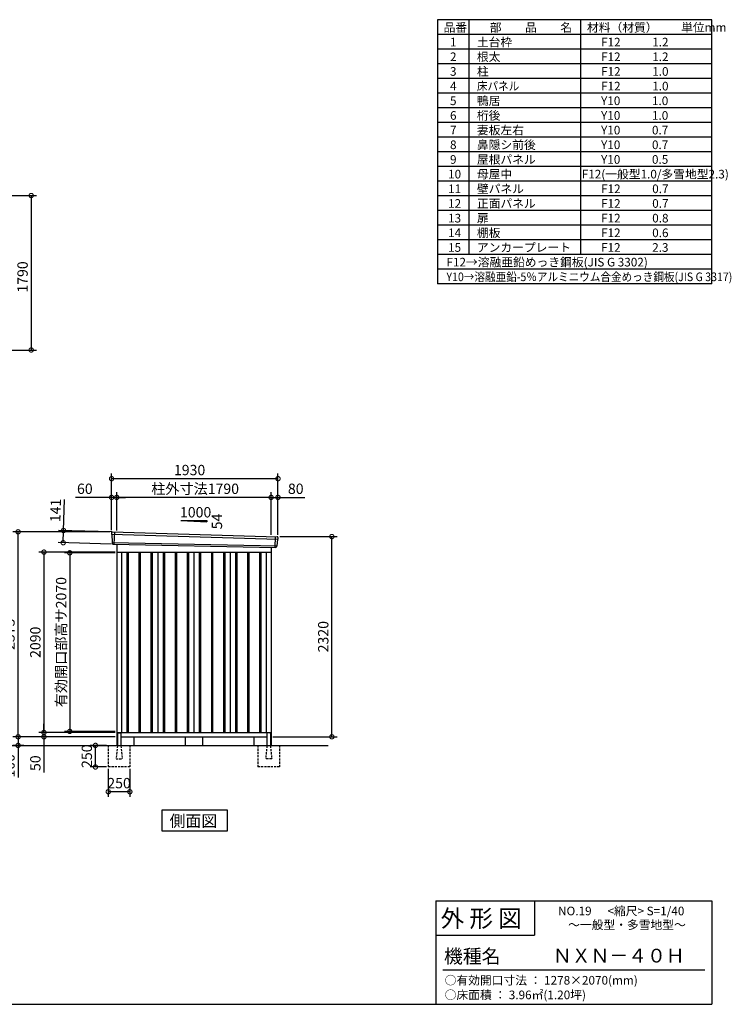
# Model space of a CAD drawing. Extents: x 140 to 16534, y 0 to 11410.
# Drawn here: x 8280 to 16534, y 0 to 11410 of the extents above; entities that cross this region are included whole.
import ezdxf

# ---------------------------------------------------------------- set-up
doc = ezdxf.new("R2010")
doc.units = 0
doc.header["$LTSCALE"] = 20
doc.header["$PDMODE"] = 3
doc.header["$PDSIZE"] = 2
doc.linetypes.add('HIDDEN', pattern=[0.375, 0.25, -0.125])
doc.layers.get('0').update_dxf_attribs({"linetype": 'CONTINUOUS'})
doc.layers.get('DEFPOINTS').update_dxf_attribs({"linetype": 'CONTINUOUS'})
for name, color, linetype in [('仕様書枠', 230, 'CONTINUOUS'), ('寸法', 4, 'CONTINUOUS'), ('文字', 7, 'CONTINUOUS'), ('破線', 2, 'HIDDEN'), ('細線', 5, 'CONTINUOUS'), ('部品1', 7, 'CONTINUOUS'), ('Ｇ．Ｌ', 30, 'CONTINUOUS')]:
    doc.layers.add(name, color=color, linetype=linetype)
doc.styles.add('STYLE1', font='isocp.shx', dxfattribs={"bigfont": 'bigfont.shx'})
doc.styles.add('STYLE2', font='MS PGothic.ttf')
doc.dimstyles.new('INABA_S40G', dxfattribs={"dimscale": 40, "dimtxt": 3, "dimasz": 2.5, "dimexe": 1.5, "dimexo": 0.5, "dimgap": 1, "dimtad": 3, "dimdec": 1, "dimdsep": 46, "dimtxsty": 'STYLE1', "dimblk1": 'DOTSMALL', "dimblk2": 'DOTSMALL', "dimsah": 1, "dimcen": 0, "dimclrt": 7, "dimadec": 0, "dimazin": 0, "dimtfac": 1, "dimtdec": 4, "dimtix": 1, "dimtmove": 0, "dimatfit": 3, "dimldrblk": 'DOTSMALL', "dimfxl": 1, "dimtolj": 1, "dimtzin": 0, "dimarcsym": 0})

# ---------------------------------------------------------------- blocks, each defined once
blk = doc.blocks.new('_DOTSMALL')
at = {"color": 0, "linetype": 'ByBlock', "ltscale": 50, "const_width": 0.5}
blk.add_lwpolyline([(-0.0625, 0, 1), (0.0625, 0, 1)], format="xyb", close=True, dxfattribs=at)
blk = doc.blocks.new('*D2')
at = {"layer": 'DEFPOINTS', "color": 0, "ltscale": 50}
for p in [(7470, 9372), (7470, 7582), (8414, 7582)]:
    blk.add_point(p, dxfattribs=at)
at = {"layer": '寸法', "color": 0, "lineweight": -2, "ltscale": 50}
for p, q in [((7490, 9372), (8474, 9372)), ((8414, 9372), (8414, 7582)), ((7490, 7582), (8474, 7582))]:
    blk.add_line(p, q, dxfattribs=at)
at = {"layer": '寸法', "color": 0, "lineweight": -2, "ltscale": 50, "xscale": 100, "yscale": 100, "zscale": 100}
for p, rotation in [((8414, 9372), 90), ((8414, 7582), 270)]:
    blk.add_blockref('_DOTSMALL', p, dxfattribs=dict(at, rotation=rotation))
at = {"layer": '寸法', "color": 7, "ltscale": 50, "insert": (8314, 8428), "char_height": 120, "attachment_point": 5, "rotation": 90, "style": 'STYLE1'}
blk.add_mtext('\\A1;1790', dxfattribs=at)
blk = doc.blocks.new('*D13')
at = {"layer": 'DEFPOINTS', "color": 0, "ltscale": 50}
for p in [(9308, 2750), (9558, 2750), (9308, 2463)]:
    blk.add_point(p, dxfattribs=at)
at = {"layer": '寸法', "color": 0, "lineweight": -2, "ltscale": 50}
for p, q in [((9308, 2730), (9308, 2403)), ((9558, 2730), (9558, 2403)), ((9558, 2463), (9308, 2463))]:
    blk.add_line(p, q, dxfattribs=at)
at = {"layer": '寸法', "color": 0, "lineweight": -2, "ltscale": 50, "xscale": 100, "yscale": 100, "zscale": 100, "rotation": 180}
blk.add_blockref('_DOTSMALL', (9308, 2463), dxfattribs=at)
at = {"layer": '寸法', "color": 0, "lineweight": -2, "ltscale": 50, "xscale": 100, "yscale": 100, "zscale": 100}
blk.add_blockref('_DOTSMALL', (9558, 2463), dxfattribs=at)
at = {"layer": '寸法', "color": 7, "ltscale": 50, "insert": (9433, 2563), "char_height": 120, "attachment_point": 5, "style": 'STYLE1'}
blk.add_mtext('\\A1;250', dxfattribs=at)
blk = doc.blocks.new('*D14')
at = {"layer": 'DEFPOINTS', "color": 0, "ltscale": 50}
for p in [(9159, 3000), (9308, 3000), (9308, 2750)]:
    blk.add_point(p, dxfattribs=at)
at = {"layer": '寸法', "color": 0, "lineweight": -2, "ltscale": 50}
for p, q in [((9288, 3000), (9099, 3000)), ((9159, 2750), (9159, 3000)), ((9288, 2750), (9099, 2750))]:
    blk.add_line(p, q, dxfattribs=at)
at = {"layer": '寸法', "color": 0, "lineweight": -2, "ltscale": 50, "xscale": 100, "yscale": 100, "zscale": 100}
for p, rotation in [((9159, 3000), 90), ((9159, 2750), 270)]:
    blk.add_blockref('_DOTSMALL', p, dxfattribs=dict(at, rotation=rotation))
at = {"layer": '寸法', "color": 7, "ltscale": 50, "insert": (9059, 2875), "char_height": 120, "attachment_point": 5, "rotation": 90, "style": 'STYLE1'}
blk.add_mtext('\\A1;250', dxfattribs=at)
blk = doc.blocks.new('*D15')
at = {"layer": 'DEFPOINTS', "color": 0, "ltscale": 50}
for p in [(9365, 5474), (8785, 5349), (9361, 5333)]:
    blk.add_point(p, dxfattribs=at)
at = {"layer": '寸法', "color": 0, "lineweight": -2, "ltscale": 50}
for p, q in [((8789, 5490), (8799, 5850)), ((9345, 5474), (8729, 5492)), ((8785, 5349), (8789, 5490)), ((9341, 5333), (8725, 5351))]:
    blk.add_line(p, q, dxfattribs=at)
at = {"layer": '寸法', "color": 0, "lineweight": -2, "ltscale": 50, "xscale": 100, "yscale": 100, "zscale": 100}
for p, rotation in [((8789, 5490), 88.35263902563855), ((8785, 5349), 268.3526390256385)]:
    blk.add_blockref('_DOTSMALL', p, dxfattribs=dict(at, rotation=rotation))
at = {"layer": '寸法', "color": 7, "ltscale": 50, "insert": (8696, 5723), "char_height": 120, "attachment_point": 5, "rotation": 88.3526, "style": 'STYLE1'}
blk.add_mtext('\\A1;141', dxfattribs=at)
blk = doc.blocks.new('*D16')
at = {"layer": 'DEFPOINTS', "color": 0, "ltscale": 50}
for p in [(11276, 5874), (11196, 5422), (11276, 5420)]:
    blk.add_point(p, dxfattribs=at)
at = {"layer": '寸法', "color": 0, "lineweight": -2, "ltscale": 50}
for p, q in [((11196, 5442), (11196, 5934)), ((11276, 5440), (11276, 5934)), ((11196, 5874), (11276, 5874)), ((11276, 5874), (11588, 5874))]:
    blk.add_line(p, q, dxfattribs=at)
at = {"layer": '寸法', "color": 0, "lineweight": -2, "ltscale": 50, "xscale": 100, "yscale": 100, "zscale": 100, "rotation": 180}
blk.add_blockref('_DOTSMALL', (11196, 5874), dxfattribs=at)
at = {"layer": '寸法', "color": 0, "lineweight": -2, "ltscale": 50, "xscale": 100, "yscale": 100, "zscale": 100}
blk.add_blockref('_DOTSMALL', (11276, 5874), dxfattribs=at)
at = {"layer": '寸法', "color": 7, "ltscale": 50, "insert": (11482, 5974), "char_height": 120, "attachment_point": 5, "style": 'STYLE1'}
blk.add_mtext('\\A1;80', dxfattribs=at)
blk = doc.blocks.new('*D17')
at = {"layer": 'DEFPOINTS', "color": 0, "ltscale": 50}
for p in [(9346, 6091), (9346, 5475), (11276, 5420)]:
    blk.add_point(p, dxfattribs=at)
at = {"layer": '寸法', "color": 0, "lineweight": -2, "ltscale": 50}
for p, q in [((9346, 5495), (9346, 6151)), ((11276, 6091), (9346, 6091)), ((11276, 5440), (11276, 6151))]:
    blk.add_line(p, q, dxfattribs=at)
at = {"layer": '寸法', "color": 0, "lineweight": -2, "ltscale": 50, "xscale": 100, "yscale": 100, "zscale": 100, "rotation": 180}
blk.add_blockref('_DOTSMALL', (9346, 6091), dxfattribs=at)
at = {"layer": '寸法', "color": 0, "lineweight": -2, "ltscale": 50, "xscale": 100, "yscale": 100, "zscale": 100}
blk.add_blockref('_DOTSMALL', (11276, 6091), dxfattribs=at)
at = {"layer": '寸法', "color": 7, "ltscale": 50, "insert": (10251, 6191), "char_height": 120, "attachment_point": 5, "style": 'STYLE1'}
blk.add_mtext('\\A1;1930', dxfattribs=at)
blk = doc.blocks.new('*D18')
at = {"layer": 'DEFPOINTS', "color": 0, "ltscale": 50}
for p in [(9346, 5874), (9346, 5475), (9406, 5471)]:
    blk.add_point(p, dxfattribs=at)
at = {"layer": '寸法', "color": 0, "lineweight": -2, "ltscale": 50}
for p, q in [((9346, 5495), (9346, 5934)), ((9406, 5491), (9406, 5934)), ((9346, 5874), (8926, 5874)), ((9406, 5874), (9346, 5874)), ((9406, 5874), (9506, 5874))]:
    blk.add_line(p, q, dxfattribs=at)
at = {"layer": '寸法', "color": 0, "lineweight": -2, "ltscale": 50, "xscale": 100, "yscale": 100, "zscale": 100}
blk.add_blockref('_DOTSMALL', (9346, 5874), dxfattribs=at)
at = {"layer": '寸法', "color": 0, "lineweight": -2, "ltscale": 50, "xscale": 100, "yscale": 100, "zscale": 100, "rotation": 180}
blk.add_blockref('_DOTSMALL', (9406, 5874), dxfattribs=at)
at = {"layer": '寸法', "color": 7, "ltscale": 50, "insert": (9036, 5974), "char_height": 120, "attachment_point": 5, "style": 'STYLE1'}
blk.add_mtext('\\A1;60', dxfattribs=at)
blk = doc.blocks.new('*D19')
at = {"layer": 'DEFPOINTS', "color": 0, "ltscale": 50}
for p in [(9406, 5874), (9406, 5471), (11196, 5422)]:
    blk.add_point(p, dxfattribs=at)
at = {"layer": '寸法', "color": 0, "lineweight": -2, "ltscale": 50}
for p, q in [((9406, 5491), (9406, 5934)), ((11196, 5442), (11196, 5934)), ((11196, 5874), (9406, 5874))]:
    blk.add_line(p, q, dxfattribs=at)
at = {"layer": '寸法', "color": 0, "lineweight": -2, "ltscale": 50, "xscale": 100, "yscale": 100, "zscale": 100, "rotation": 180}
blk.add_blockref('_DOTSMALL', (9406, 5874), dxfattribs=at)
at = {"layer": '寸法', "color": 0, "lineweight": -2, "ltscale": 50, "xscale": 100, "yscale": 100, "zscale": 100}
blk.add_blockref('_DOTSMALL', (11196, 5874), dxfattribs=at)
at = {"layer": '寸法', "color": 7, "ltscale": 50, "insert": (10315, 5974), "char_height": 120, "attachment_point": 5, "style": 'STYLE1'}
blk.add_mtext('\\A1;柱外寸法1790', dxfattribs=at)
blk = doc.blocks.new('*D20')
at = {"layer": 'DEFPOINTS', "color": 0, "ltscale": 50}
for p in [(11276, 5420), (11901, 5420), (11196, 3100)]:
    blk.add_point(p, dxfattribs=at)
at = {"layer": '寸法', "color": 0, "lineweight": -2, "ltscale": 50}
for p, q in [((11296, 5420), (11961, 5420)), ((11901, 3100), (11901, 5420)), ((11216, 3100), (11961, 3100))]:
    blk.add_line(p, q, dxfattribs=at)
at = {"layer": '寸法', "color": 0, "lineweight": -2, "ltscale": 50, "xscale": 100, "yscale": 100, "zscale": 100}
for p, rotation in [((11901, 5420), 90), ((11901, 3100), 270)]:
    blk.add_blockref('_DOTSMALL', p, dxfattribs=dict(at, rotation=rotation))
at = {"layer": '寸法', "color": 7, "ltscale": 50, "insert": (11801, 4260), "char_height": 120, "attachment_point": 5, "rotation": 90, "style": 'STYLE1'}
blk.add_mtext('\\A1;2320', dxfattribs=at)
blk = doc.blocks.new('*D21')
at = {"layer": 'DEFPOINTS', "color": 0, "ltscale": 50}
for p in [(8562, 3100), (9351, 3100), (9406, 3150)]:
    blk.add_point(p, dxfattribs=at)
at = {"layer": '寸法', "color": 0, "lineweight": -2, "ltscale": 50}
for p, q in [((8562, 3150), (8562, 3250)), ((9386, 3150), (8502, 3150)), ((9331, 3100), (8502, 3100)), ((8562, 3150), (8562, 3100)), ((8562, 3100), (8562, 2688))]:
    blk.add_line(p, q, dxfattribs=at)
at = {"layer": '寸法', "color": 0, "lineweight": -2, "ltscale": 50, "xscale": 100, "yscale": 100, "zscale": 100}
for p, rotation in [((8562, 3150), 270), ((8562, 3100), 90)]:
    blk.add_blockref('_DOTSMALL', p, dxfattribs=dict(at, rotation=rotation))
at = {"layer": '寸法', "color": 7, "ltscale": 50, "insert": (8462, 2794), "char_height": 120, "attachment_point": 5, "rotation": 90, "style": 'STYLE1'}
blk.add_mtext('\\A1;50', dxfattribs=at)
blk = doc.blocks.new('*D22')
at = {"layer": 'DEFPOINTS', "color": 0, "ltscale": 50}
for p in [(9351, 3100), (8262, 3000), (8349, 3000)]:
    blk.add_point(p, dxfattribs=at)
at = {"layer": '寸法', "color": 0, "lineweight": -2, "ltscale": 50}
for p, q in [((9331, 3100), (8202, 3100)), ((8262, 3100), (8262, 3000)), ((8329, 3000), (8202, 3000)), ((8262, 3000), (8262, 2628))]:
    blk.add_line(p, q, dxfattribs=at)
at = {"layer": '寸法', "color": 0, "lineweight": -2, "ltscale": 50, "xscale": 100, "yscale": 100, "zscale": 100}
for p, rotation in [((8262, 3100), 90), ((8262, 3000), 270)]:
    blk.add_blockref('_DOTSMALL', p, dxfattribs=dict(at, rotation=rotation))
at = {"layer": '寸法', "color": 7, "ltscale": 50, "insert": (8162, 2764), "char_height": 120, "attachment_point": 5, "rotation": 90, "style": 'STYLE1'}
blk.add_mtext('\\A1;100', dxfattribs=at)
blk = doc.blocks.new('*D23')
at = {"layer": 'DEFPOINTS', "color": 0, "ltscale": 50}
for p in [(8262, 5475), (9346, 5475), (9406, 3100)]:
    blk.add_point(p, dxfattribs=at)
at = {"layer": '寸法', "color": 0, "lineweight": -2, "ltscale": 50}
for p, q in [((9326, 5475), (8202, 5475)), ((8262, 3100), (8262, 5475)), ((9386, 3100), (8202, 3100))]:
    blk.add_line(p, q, dxfattribs=at)
at = {"layer": '寸法', "color": 0, "lineweight": -2, "ltscale": 50, "xscale": 100, "yscale": 100, "zscale": 100}
for p, rotation in [((8262, 5475), 90), ((8262, 3100), 270)]:
    blk.add_blockref('_DOTSMALL', p, dxfattribs=dict(at, rotation=rotation))
at = {"layer": '寸法', "color": 7, "ltscale": 50, "insert": (8162, 4288), "char_height": 120, "attachment_point": 5, "rotation": 90, "style": 'STYLE1'}
blk.add_mtext('\\A1;2375', dxfattribs=at)
blk = doc.blocks.new('*D24')
at = {"layer": 'DEFPOINTS', "color": 0, "ltscale": 50}
for p in [(9406, 5240), (8562, 3150), (9406, 3150)]:
    blk.add_point(p, dxfattribs=at)
at = {"layer": '寸法', "color": 0, "lineweight": -2, "ltscale": 50}
for p, q in [((9386, 5240), (8502, 5240)), ((8562, 5240), (8562, 3150)), ((9386, 3150), (8502, 3150))]:
    blk.add_line(p, q, dxfattribs=at)
at = {"layer": '寸法', "color": 0, "lineweight": -2, "ltscale": 50, "xscale": 100, "yscale": 100, "zscale": 100}
for p, rotation in [((8562, 5240), 90), ((8562, 3150), 270)]:
    blk.add_blockref('_DOTSMALL', p, dxfattribs=dict(at, rotation=rotation))
at = {"layer": '寸法', "color": 7, "ltscale": 50, "insert": (8462, 4195), "char_height": 120, "attachment_point": 5, "rotation": 90, "style": 'STYLE1'}
blk.add_mtext('\\A1;2090', dxfattribs=at)
blk = doc.blocks.new('*D25')
at = {"layer": 'DEFPOINTS', "color": 0, "ltscale": 50}
for p in [(9406, 5232), (8861, 3162), (9406, 3162)]:
    blk.add_point(p, dxfattribs=at)
at = {"layer": '寸法', "color": 0, "lineweight": -2, "ltscale": 50}
for p, q in [((9386, 5232), (8801, 5232)), ((8861, 5232), (8861, 3162)), ((9386, 3162), (8801, 3162))]:
    blk.add_line(p, q, dxfattribs=at)
at = {"layer": '寸法', "color": 0, "lineweight": -2, "ltscale": 50, "xscale": 100, "yscale": 100, "zscale": 100}
for p, rotation in [((8861, 5232), 90), ((8861, 3162), 270)]:
    blk.add_blockref('_DOTSMALL', p, dxfattribs=dict(at, rotation=rotation))
at = {"layer": '寸法', "color": 7, "ltscale": 50, "insert": (8761, 4197), "char_height": 120, "attachment_point": 5, "rotation": 90, "style": 'STYLE1'}
blk.add_mtext('\\A1;有効開口部高サ2070', dxfattribs=at)

msp = doc.modelspace()

# ---------------------------------------------------------------- linework, layer by layer
at = {"layer": '仕様書枠', "ltscale": 50}
for p, q in [((16307.2, 11409.6), (13127.2, 11409.6)), ((13127.2, 11409.6), (13127.2, 8349.6)), ((13490.2, 11409.6), (13490.2, 8689.6)), ((16307.2, 8349.6), (16307.2, 11409.6)), ((14785.2, 11409.6), (14785.2, 8689.6)), ((16307.2, 11239.6), (13127.2, 11239.6)), ((16307.2, 11069.6), (13127.2, 11069.6)), ((16307.2, 10899.6), (13127.2, 10899.6)), ((16307.2, 10729.6), (13127.2, 10729.6)), ((16307.2, 10559.6), (13127.2, 10559.6)), ((16307.2, 10389.6), (13127.2, 10389.6)), ((16307.2, 10219.6), (13127.2, 10219.6)), ((16307.2, 10049.6), (13127.2, 10049.6)), ((16307.2, 9879.6), (13127.2, 9879.6)), ((16307.2, 9709.6), (13127.2, 9709.6)), ((16307.2, 9539.6), (13127.2, 9539.6)), ((16307.2, 9369.6), (13127.2, 9369.6)), ((16307.2, 9199.6), (13127.2, 9199.6)), ((16307.2, 9029.6), (13127.2, 9029.6)), ((16307.2, 8859.6), (13127.2, 8859.6)), ((16307.2, 8689.6), (13127.2, 8689.6)), ((16307.2, 8519.6), (13127.2, 8519.6)), ((16307.2, 8349.6), (13127.2, 8349.6)), ((13107.2, 1200), (16307.2, 1200)), ((16307.2, 1200), (16307.2, 0)), ((13107.2, 800), (14251.2, 800)), ((140, 0), (16307.2, 0))]:
    msp.add_line(p, q, dxfattribs=at)
at = {"layer": '仕様書枠', "linetype": 'Continuous', "ltscale": 50}
for p, q in [((13107.2, 1200), (13107.2, 0)), ((14251.2, 1200), (14251.2, 800))]:
    msp.add_line(p, q, dxfattribs=at)
at = {"layer": '文字', "color": 7, "ltscale": 50}
msp.add_line((13187.2, 400), (16227.2, 400), dxfattribs=at)
at = {"layer": '破線', "ltscale": 5}
for p, q in [((9308.19, 3000), (9308.19, 2750)), ((9558.19, 3000), (9558.19, 2750)), ((11043.19, 3000), (11043.19, 2750)), ((11293.19, 3000), (11293.19, 2750)), ((9558.19, 2750), (9308.19, 2750)), ((11293.19, 2750), (11043.19, 2750))]:
    msp.add_line(p, q, dxfattribs=at)
at = {"layer": '破線', "linetype": 'HIDDEN', "ltscale": 5}
for p, q in [((9413.19, 2995), (9398.19, 2847.3)), ((9413.19, 3000), (9413.19, 2995)), ((9453.19, 3000), (9453.19, 2995)), ((9453.19, 2995), (9468.19, 2847.3)), ((11148.19, 2995), (11133.19, 2847.3)), ((11148.19, 3000), (11148.19, 2995)), ((11188.19, 3000), (11188.19, 2995)), ((11188.19, 2995), (11203.19, 2847.3)), ((9398.19, 2847.3), (9398.19, 2845)), ((9398.19, 2845), (9468.19, 2845)), ((9468.19, 2847.3), (9468.19, 2845)), ((11133.19, 2847.3), (11133.19, 2845)), ((11203.19, 2845), (11133.19, 2845)), ((11203.19, 2847.3), (11203.19, 2845))]:
    msp.add_line(p, q, dxfattribs=at)
at = {"layer": '細線', "ltscale": 50}
for p, q in [((9346.73, 5446.02), (11272.37, 5390.39)), ((9378.69, 5472.4), (9373.4, 5332.31)), ((11242.69, 5419.97), (11237.95, 5294.22)), ((9351.49, 5353.16), (11261.5, 5313.35)), ((9523.19, 5240), (9523.19, 3150)), ((9538.19, 5240), (9538.19, 3150)), ((9663.19, 5240), (9663.19, 3150)), ((9678.19, 5240), (9678.19, 3150)), ((9803.19, 5240), (9803.19, 3150)), ((9818.19, 5240), (9818.19, 3150)), ((9943.19, 5240), (9943.19, 3150)), ((9958.19, 5240), (9958.19, 3150)), ((10083.19, 5240), (10083.19, 3150)), ((10098.19, 5240), (10098.19, 3150)), ((10223.19, 5240), (10223.19, 3150)), ((10238.19, 5240), (10238.19, 3150)), ((10363.19, 5240), (10363.19, 3150)), ((10378.19, 5240), (10378.19, 3150)), ((10503.19, 5240), (10503.19, 3150)), ((10518.19, 5240), (10518.19, 3150)), ((10643.19, 5240), (10643.19, 3150)), ((10658.19, 5240), (10658.19, 3150)), ((10783.19, 5240), (10783.19, 3150)), ((10798.19, 5240), (10798.19, 3150)), ((10923.19, 5240), (10923.19, 3150)), ((10938.19, 5240), (10938.19, 3150)), ((11063.19, 5240), (11063.19, 3150)), ((11078.19, 5240), (11078.19, 3150))]:
    msp.add_line(p, q, dxfattribs=at)
at = {"layer": '部品1', "ltscale": 50}
for p, q in [((10150.69, 5605.87), (10450.69, 5589.67)), ((10150.69, 5605.87), (10450.69, 5605.87)), ((10450.69, 5605.87), (10450.69, 5589.67)), ((9345.88, 5466.59), (9346.26, 5446.67)), ((9349.33, 5443.09), (9351.03, 5353.8)), ((11269.52, 5387.69), (11262.02, 5313.95)), ((11274.91, 5410.94), (11272.88, 5391)), ((9354.1, 5350.23), (9354.3, 5339.64)), ((11258.67, 5310.64), (11257.59, 5300.04)), ((9413.19, 3140), (9413.19, 3000)), ((9453.19, 3140), (9453.19, 3000)), ((10200.69, 3100), (10200.69, 3000)), ((10400.69, 3100), (10400.69, 3000)), ((11148.19, 3140), (11148.19, 3000)), ((11188.19, 3140), (11188.19, 3000))]:
    msp.add_line(p, q, dxfattribs=at)
at = {"layer": '部品1'}
for p, q in [((9353.24, 5473.72), (11268.31, 5418.64)), ((9361.04, 5332.78), (11250.36, 5293.75)), ((9405.69, 5331.86), (9405.69, 3000)), ((11195.69, 5294.88), (11195.69, 3000)), ((9405.69, 5240), (11195.69, 5240)), ((9460.69, 5240), (9460.69, 3150)), ((9880.69, 5240), (9880.69, 3150)), ((10300.69, 5240), (10300.69, 3150)), ((10720.69, 5240), (10720.69, 3150)), ((11140.69, 5240), (11140.69, 3150)), ((9405.69, 3150), (11195.69, 3150)), ((9405.69, 3100), (9413.19, 3100)), ((9418.19, 3145), (9448.19, 3145)), ((9453.19, 3100), (11148.19, 3100)), ((9605.69, 3100), (9605.69, 3000)), ((10995.69, 3100), (10995.69, 3000)), ((11183.19, 3145), (11153.19, 3145)), ((11188.19, 3100), (11195.69, 3100))]:
    msp.add_line(p, q, dxfattribs=at)
msp.add_lwpolyline([(9928.96, 2250.02), (9928.96, 2010.13), (10692.43, 2010.13), (10692.43, 2250.02)], close=True, dxfattribs=at)
at = {"layer": '部品1', "ltscale": 50}
for centre, radius, start, end in [((9352.88, 5466.73), 7, 87.035875, 181.093224), ((11267.94, 5411.65), 7, 354.1867, 87.035875), ((9361.3, 5339.78), 7, 181.093224, 267.837756), ((11250.62, 5300.75), 7, 267.837756, 354.1867), ((9418.19, 3140), 5, 90, 180), ((9448.19, 3140), 5, 0, 90), ((11153.19, 3140), 5, 90, 180), ((11183.19, 3140), 5, 0, 90)]:
    msp.add_arc(centre, radius, start, end, dxfattribs=at)
at = {"layer": '部品1'}
for centre, radius, start, end in [((9346.96, 5446.68), 0.7, 181.093224, 260.187754), ((9346.33, 5443.03), 3, 1.093224, 80.187754), ((11272.51, 5387.38), 3, 95.09217, 174.1867), ((11272.18, 5391.07), 0.7, 275.09217, 354.1867), ((9351.73, 5353.81), 0.7, 181.093224, 260.187754), ((9351.1, 5350.17), 3, 1.093224, 80.187754), ((11261.65, 5310.34), 3, 95.09217, 174.1867), ((11261.32, 5314.02), 0.7, 275.09217, 354.1867)]:
    msp.add_arc(centre, radius, start, end, dxfattribs=at)
at = {"layer": 'Ｇ．Ｌ'}
msp.add_line((4541.63, 3000), (11857.8, 3000), dxfattribs=at)

# ---------------------------------------------------------------- texts
at = {"layer": '文字', "color": 7, "ltscale": 50}
for s, height, style, p in [('品番', 100, 'STYLE1', (13197.43, 11270.01)), ('部\u3000\u3000品\u3000\u3000名', 100, 'STYLE1', (13732.04, 11270.01)), ('材料（材質）\u3000\u3000単位mm', 100, 'STYLE1', (14859.8, 11270.01)), ('1', 100, 'STYLE1', (13271.19, 11100.01)), ('土台枠', 100, 'STYLE1', (13583.12, 11100.01)), ('F12            1.2', 100, 'STYLE1', (15022.64, 11100.01)), ('2', 100, 'STYLE1', (13271.19, 10930.01)), ('根太', 100, 'STYLE1', (13583.12, 10930.01)), ('F12            1.2', 100, 'STYLE1', (15022.64, 10930.01)), ('3', 100, 'STYLE1', (13271.19, 10760.01)), ('柱', 100, 'STYLE1', (13583.12, 10760.01)), ('F12            1.0', 100, 'STYLE1', (15022.64, 10760.01)), ('4', 100, 'STYLE1', (13271.19, 10590.01)), ('F12            1.0', 100, 'STYLE1', (15022.64, 10590.01)), ('5', 100, 'STYLE1', (13271.19, 10420.01)), ('鴨居', 100, 'STYLE1', (13583.12, 10420.01)), ('Y10            1.0', 100, 'STYLE1', (15022.64, 10420.01)), ('6', 100, 'STYLE1', (13271.19, 10250.01)), ('桁後', 100, 'STYLE1', (13583.12, 10250.01)), ('Y10            1.0', 100, 'STYLE1', (15022.64, 10250.01)), ('7', 100, 'STYLE1', (13271.19, 10080.01)), ('妻板左右', 100, 'STYLE1', (13583.12, 10080.01)), ('Y10            0.7', 100, 'STYLE1', (15022.64, 10080.01)), ('8', 100, 'STYLE1', (13271.19, 9910.01)), ('鼻隠シ前後', 100, 'STYLE1', (13583.12, 9910.01)), ('Y10            0.7', 100, 'STYLE1', (15022.64, 9910.01)), ('9', 100, 'STYLE1', (13271.19, 9740.01)), ('屋根パネル', 100, 'STYLE1', (13583.12, 9740.01)), ('Y10            0.5', 100, 'STYLE1', (15022.64, 9740.01)), ('10', 100, 'STYLE1', (13248.78, 9570.01)), ('母屋中', 100, 'STYLE1', (13583.12, 9570.01)), ('F12(一般型1.0/多雪地型2.3)', 100, 'STYLE1', (14798.72, 9570.01)), ('11', 100, 'STYLE1', (13248.78, 9400.01)), ('壁パネル', 100, 'STYLE1', (13583.12, 9400.01)), ('F12            0.7', 100, 'STYLE1', (15022.64, 9400.01)), ('12', 100, 'STYLE1', (13248.78, 9230.01)), ('正面パネル', 100, 'STYLE1', (13583.12, 9230.01)), ('F12            0.7', 100, 'STYLE1', (15022.64, 9230.01)), ('13', 100, 'STYLE1', (13248.78, 9060.01)), ('扉', 100, 'STYLE1', (13583.12, 9060.01)), ('F12            0.8', 100, 'STYLE1', (15022.64, 9060.01)), ('14', 100, 'STYLE1', (13248.78, 8890.01)), ('棚板', 100, 'STYLE1', (13583.12, 8890.01)), ('F12            0.6', 100, 'STYLE1', (15022.64, 8890.01)), ('15', 100, 'STYLE1', (13248.78, 8720.01)), ('アンカープレート', 100, 'STYLE1', (13583.12, 8720.01)), ('F12            2.3', 100, 'STYLE1', (15022.64, 8720.01)), ('F12→溶融亜鉛めっき鋼板(JIS G 3302)', 100, 'STYLE1', (13229.83, 8550.01)), ('NO.19      <縮尺> S=1/40', 100, 'STYLE2', (14524.13, 1031.56)), ('外 形 図', 200, 'STYLE2', (13162.98, 895.09)), ('～一般型・多雪地型～', 100, 'STYLE2', (14641.25, 871.17)), ('機種名', 160, 'STYLE2', (13201.44, 477.27)), ('ＮＸＮ－４０Ｈ', 160, 'STYLE2', (14464.7, 483.9)), ('○有効開口寸法 ： 1278×2070(mm)', 100, 'STYLE2', (13209.41, 228.54)), ('○床面積 ： 3.96㎡(1.20坪) \u3000', 100, 'STYLE2', (13209.41, 59))]:
    msp.add_text(s, height=height, dxfattribs=dict(at, style=style)).set_placement(p)
at = {"layer": '文字', "color": 7, "ltscale": 50, "style": 'STYLE1', "width": 0.9}
for s, p in [('床パネル', (13583.12, 10590.01)), ('Y10→溶融亜鉛-5％アルミニウム合金めっき鋼板(JIS G 3317)', (13229.83, 8380.01))]:
    msp.add_text(s, height=100, dxfattribs=at).set_placement(p)
at = {"layer": '部品1', "ltscale": 50, "style": 'STYLE1'}
msp.add_text('1000', height=120, dxfattribs=at).set_placement((10138.96, 5641.75))
msp.add_text('54', height=120, rotation=90, dxfattribs=at).set_placement((10627.79, 5504.25))
at = {"layer": '部品1', "style": 'STYLE2'}
msp.add_text('側面図', height=135, dxfattribs=at).set_placement((10018.4, 2057.13))

# ---------------------------------------------------------------- dimensions: what is measured, and where the dimension line sits
at = {"layer": '寸法'}
dim = msp.add_linear_dim(base=(8413.87, 7581.93), p1=(7469.9, 9371.93), p2=(7469.9, 7581.93), angle=90, dimstyle='INABA_S40G', dxfattribs=at)
dim.commit()
dim.dimension.update_dxf_attribs({"geometry": '*D2', "text_midpoint": (8413.87, 8427.99), "dimtype": 160})
at = {"layer": '寸法', "ltscale": 50}
for base, p1, p2, picture, middle in [((9345.69, 6090.62), (11275.69, 5420), (9345.69, 5475), '*D17', (10251.5, 6090.62)), ((9345.69, 5873.66), (9405.69, 5471), (9345.69, 5475), '*D18', (9036.06, 5873.66)), ((11275.69, 5873.66), (11195.69, 5421.81), (11275.69, 5420), '*D16', (11481.74, 5873.66))]:
    dim = msp.add_linear_dim(base=base, p1=p1, p2=p2, dimstyle='INABA_S40G', override={"dimtdec": 1, "dimtix": 0}, dxfattribs=at)
    dim.commit()
    dim.dimension.update_dxf_attribs({"geometry": picture, "text_midpoint": middle, "dimtype": 160})
dim = msp.add_linear_dim(base=(9405.69, 5874.09), p1=(11195.69, 5421.81), p2=(9405.69, 5471), text='柱外寸法<>', dimstyle='INABA_S40G', override={"dimtdec": 1, "dimtix": 0}, dxfattribs=at)
dim.commit()
dim.dimension.update_dxf_attribs({"geometry": '*D19', "text_midpoint": (10315.29, 5874.09), "dimtype": 160})
for base, p1, p2, angle, picture, middle, dimtype in [((8785.09, 5349.35), (9365.09, 5473.72), (9361.04, 5332.78), 268.352639, '*D15', (8795.75, 5720.19), 161), ((9158.69, 3000), (9308.19, 2750), (9308.19, 3000), 90, '*D14', (9158.69, 2875), 160)]:
    dim = msp.add_linear_dim(base=base, p1=p1, p2=p2, angle=angle, dimstyle='INABA_S40G', override={"dimtdec": 1, "dimtix": 0}, dxfattribs=at)
    dim.commit()
    dim.dimension.update_dxf_attribs({"geometry": picture, "text_midpoint": middle, "dimtype": dimtype})
at = {"layer": '寸法'}
for base, p1, p2, picture, middle in [((8261.94, 5475), (9405.69, 3100), (9345.69, 5475), '*D23', (8161.93, 4287.5)), ((11900.62, 5420), (11195.69, 3100), (11275.69, 5420), '*D20', (11800.61, 4260)), ((8561.94, 3150), (9405.69, 5240), (9405.69, 3150), '*D24', (8461.93, 4195))]:
    dim = msp.add_linear_dim(base=base, p1=p1, p2=p2, angle=90, dimstyle='INABA_S40G', override={"dimtdec": 1, "dimtix": 0}, dxfattribs=at)
    dim.commit()
    dim.dimension.update_dxf_attribs({"geometry": picture, "text_midpoint": middle})
dim = msp.add_linear_dim(base=(8860.79, 3162), p1=(9405.69, 5232), p2=(9405.69, 3162), angle=90, text='有効開口部高サ<>', dimstyle='INABA_S40G', override={"dimtdec": 1, "dimtix": 0}, dxfattribs=at)
dim.commit()
dim.dimension.update_dxf_attribs({"geometry": '*D25', "text_midpoint": (8760.77, 4197)})
for base, p1, p2, picture, middle in [((8561.94, 3100), (9405.69, 3150), (9350.69, 3100), '*D21', (8561.94, 2793.95)), ((8261.94, 3000), (9350.69, 3100), (8349.19, 3000), '*D22', (8261.94, 2763.95))]:
    dim = msp.add_linear_dim(base=base, p1=p1, p2=p2, angle=90, dimstyle='INABA_S40G', override={"dimtdec": 1, "dimtix": 0}, dxfattribs=at)
    dim.commit()
    dim.dimension.update_dxf_attribs({"geometry": picture, "text_midpoint": middle, "dimtype": 160})
at = {"layer": '寸法', "ltscale": 50}
dim = msp.add_linear_dim(base=(9308.19, 2462.63), p1=(9558.19, 2750), p2=(9308.19, 2750), dimstyle='INABA_S40G', dxfattribs=at)
dim.commit()
dim.dimension.update_dxf_attribs({"geometry": '*D13', "text_midpoint": (9433.19, 2462.63), "dimtype": 160})

doc.saveas('drawing.dxf')
